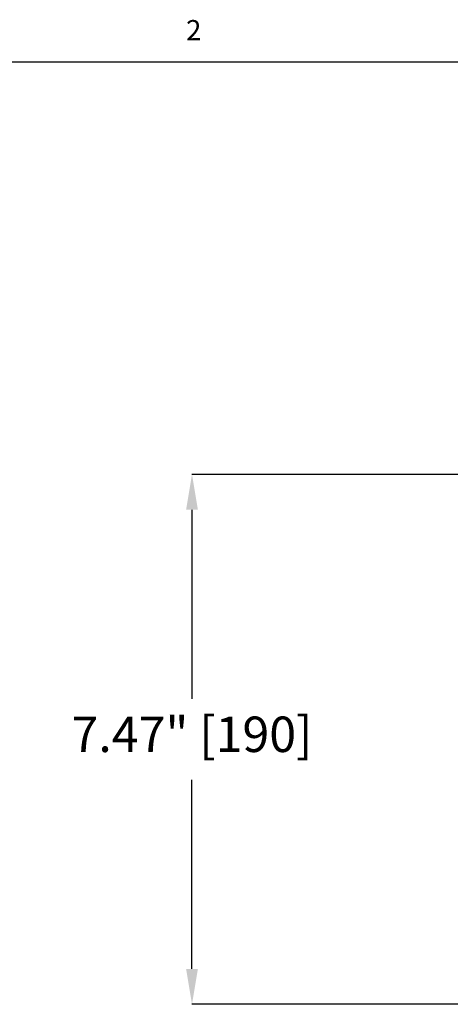
# Model space of a CAD drawing. Units: inches. Extents: x 0 to 241, y 0 to 51.
# Drawn here: x 50 to 56, y 37 to 51 of the extents above; entities that cross this region are included whole.
import ezdxf

# ---------------------------------------------------------------- set-up
doc = ezdxf.new("R2010")
doc.units = ezdxf.units.IN
doc.header["$MEASUREMENT"] = 0
doc.header["$PDSIZE"] = -1
doc.styles.add('Arial', font='ARIALUNI.TTF')
doc.styles.add('SLDTEXTSTYLE0', font='TXT', dxfattribs={"width": 0.75})
doc.dimstyles.new('Atlas', dxfattribs={"dimtxt": 0.5, "dimasz": 0.5, "dimexe": 0, "dimexo": 0.0625, "dimgap": 0.25, "dimtad": 0, "dimtih": 1, "dimtoh": 1, "dimrnd": 1e-09, "dimzin": 12, "dimdsep": 46, "dimtxsty": 'Arial', "dimcen": 0.09, "dimadec": 0, "dimazin": 3, "dimtfac": 1, "dimtofl": 0, "dimtmove": 0, "dimatfit": 3, "dimfxl": 1, "dimfrac": 1, "dimtolj": 1, "dimtzin": 12, "dimarcsym": 0})

# ---------------------------------------------------------------- blocks, each defined once
blk = doc.blocks.new('_D_2')
at = {"color": 0, "lineweight": -2, "ltscale": 4, "transparency": 16777216}
for p, q in [((57.925, 44.447), (52.629, 44.447)), ((52.629, 43.947), (52.629, 41.281)), ((52.629, 37.473), (52.629, 40.139)), ((56.974, 36.973), (52.629, 36.973))]:
    blk.add_line(p, q, dxfattribs=at)
at = {"color": 0, "ltscale": 4, "transparency": 16777216}
for points in [[(52.546, 43.947), (52.713, 43.947), (52.629, 44.447)], [(52.546, 37.473), (52.713, 37.473), (52.629, 36.973)]]:
    blk.add_solid(points, dxfattribs=at)
at = {"layer": 'Defpoints', "color": 0, "ltscale": 4, "transparency": 16777216}
for p in [(52.629, 44.447), (57.988, 44.447), (57.036, 36.973)]:
    blk.add_point(p, dxfattribs=at)
at = {"color": 0, "ltscale": 4, "transparency": 16777216, "insert": (52.629, 41.031), "char_height": 0.5, "attachment_point": 2, "style": 'Arial'}
blk.add_mtext('\\A1;7.47" [190]', dxfattribs=at)
blk = doc.blocks.new('Title Block')
at = {"linetype": 'Continuous'}
blk.add_line((0.2517, 14.0048), (18.0578, 14.0048), dxfattribs=at)
at = {"linetype": 'Continuous', "insert": (14.6407, 14.1693), "char_height": 0.0795, "attachment_point": 1, "style": 'SLDTEXTSTYLE0'}
blk.add_mtext('2', dxfattribs=at)

msp = doc.modelspace()

# ---------------------------------------------------------------- block references
at = {"xscale": 3.589027213801073, "yscale": 3.589027213801073, "zscale": 3.589027213801073}
msp.add_blockref('Title Block', (0, 0), dxfattribs=at)

# ---------------------------------------------------------------- dimensions: what is measured, and where the dimension line sits
at = {"ltscale": 4}
dim = msp.add_linear_dim(base=(52.629, 44.447), p1=(57.036, 36.973), p2=(57.988, 44.447), angle=90, dimstyle='Atlas', override={"dimpost": '"'}, dxfattribs=at)
dim.commit()
dim.dimension.update_dxf_attribs({"geometry": '_D_2', "text_midpoint": (52.629, 40.71), "dimtype": 160})

doc.saveas('drawing.dxf')
